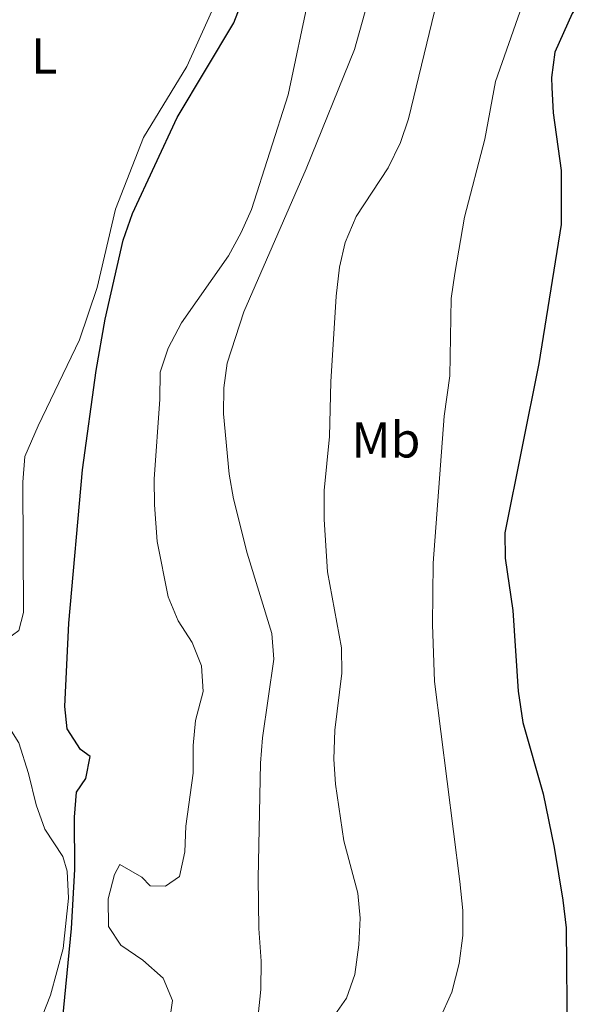
# Model space of a CAD drawing. Units: metres. Extents: x 617918 to 621376, y 4715554 to 4717926.
# Drawn here: x 620059 to 620170, y 4716615 to 4716810 of the extents above; entities that cross this region are included whole.
import ezdxf
from ezdxf.enums import TextEntityAlignment as Align

# ---------------------------------------------------------------- set-up
doc = ezdxf.new("R2010")
doc.units = ezdxf.units.M
doc.header["$MEASUREMENT"] = 0
for name, color, linetype, lineweight in [('Curva de nivel directora', 30, 'Continuous', 30), ('Curva de nivel intermedia', 30, 'Continuous', 0), ('Etiqueta de uso rústico', 92, 'Continuous', 0), ('Línea de cambio de uso (parcela vista)', 92, 'Continuous', 0)]:
    doc.layers.add(name, color=color, linetype=linetype, lineweight=lineweight)
doc.styles.add('Style-Arial', font='arial.ttf')

msp = doc.modelspace()

# ---------------------------------------------------------------- linework, layer by layer
at = {"layer": 'Curva de nivel directora', "color": 30, "linetype": 'Continuous', "lineweight": 30, "flags": 128}
for points, elevation in [([(620101.4099999985, 4716809.720000002), (620105.0399999986, 4716819.210000004), (620106.2700000001, 4716824.060000001), (620107.5199999996, 4716834.750000001), (620108.5700000002, 4716839.970000001), (620109.9600000004, 4716850.29), (620110.0399999986, 4716855.29), (620109.2400000007, 4716861.130000001), (620108.0599999982, 4716865.99), (620106.7100000004, 4716882.630000001), (620106.4299999988, 4716888.060000001), (620107.2699999993, 4716893.34), (620109.7500000002, 4716896.910000003), (620112.9099999988, 4716898.410000001), (620117.5399999999, 4716898.670000001), (620122.3999999993, 4716899.850000001), (620135.019999999, 4716909.260000001), (620138.610000001, 4716912.760000002), (620141.7899999993, 4716917.550000002), (620146.480000001, 4716926.99), (620149.1900000002, 4716931.53), (620158.3799999988, 4716944.730000001), (620172.2799999994, 4716966.430000001)], 700.0000000000002), ([(620182.3899999993, 4716833.550000001), (620168.5699999991, 4716811.580000001), (620165.1099999989, 4716803.900000001), (620164.4599999986, 4716798.920000002), (620164.5199999989, 4716796.9), (620164.7699999993, 4716791.910000003), (620166.3600000007, 4716780.480000001), (620166.3499999995, 4716769.75), (620161.9500000007, 4716742.220000002), (620155.1899999992, 4716708.640000001), (620155.2699999998, 4716703.640000002), (620156.7499999994, 4716693.220000002), (620157.8699999994, 4716677.260000001), (620158.7399999987, 4716671.050000001), (620162.7899999989, 4716656.92), (620165.0099999984, 4716646.24), (620166.7299999995, 4716635.800000003), (620167.3499999987, 4716630.320000002), (620167.579999999, 4716607.880000001), (620169.6699999988, 4716603.430000001), (620172.7199999997, 4716601.000000001)], 725.0000000000001), ([(620066.5800000001, 4716603.01), (620069.1900000006, 4716630.210000002), (620069.8900000004, 4716641.880000002), (620069.8300000001, 4716652.250000001), (620070.1799999987, 4716657.24), (620072.0599999984, 4716659.960000004), (620072.919999999, 4716664.29), (620070.980000001, 4716665.690000001), (620068.3399999992, 4716669.779999999), (620067.9199999989, 4716674.240000002), (620068.6799999988, 4716690.7), (620071.379999999, 4716721.100000001), (620074.1199999994, 4716740.789999999), (620075.9199999986, 4716751.000000001), (620079.4900000005, 4716766.660000001), (620081.3300000001, 4716771.960000001), (620090.159999999, 4716790.950000001), (620101.4099999985, 4716809.720000002)], 700.0000000000001)]:
    msp.add_lwpolyline(points, dxfattribs=dict(at, elevation=elevation))
at = {"layer": 'Curva de nivel intermedia', "color": 30, "linetype": 'Continuous', "lineweight": 0, "flags": 128}
for points, elevation in [([(620120.5100000005, 4716834.92), (620112.1900000012, 4716795.449999998), (620104.92, 4716772.75), (620102.9100000006, 4716768.17), (620100.3400000002, 4716763.55), (620091.0300000006, 4716750.259999999), (620088.4199999999, 4716745.25), (620086.8300000008, 4716740.5), (620086.7700000004, 4716735.109999999), (620085.6300000005, 4716719.279999999), (620085.6700000007, 4716714.17), (620086.2200000006, 4716706.890000001), (620088.3700000008, 4716695.92), (620090.3900000014, 4716691.17), (620093.190000002, 4716686.92), (620095.0200000005, 4716682.27), (620095.3600000002, 4716677.17), (620093.8400000003, 4716671.449999999), (620093.3399999996, 4716666.470000002), (620093.3300000007, 4716661), (620091.9000000001, 4716650.489999999), (620091.69, 4716645.38), (620090.6700000007, 4716640.499999999), (620087.8400000011, 4716638.59), (620084.8100000002, 4716638.679999999), (620083.1800000007, 4716640.4), (620078.8100000009, 4716642.859999998), (620077.7400000002, 4716640.930000001), (620076.4800000018, 4716636.079999999), (620076.5600000002, 4716630.63), (620079.0000000009, 4716626.899999999), (620083.3700000007, 4716623.96), (620087.4400000009, 4716620.38), (620089.2900000017, 4716615.949999999), (620088.7300000007, 4716612.259999999)], 705), ([(620106.25, 4716613.01), (620106.7599999995, 4716618.100000001), (620106.8500000013, 4716623.720000002), (620106.3799999997, 4716630.21), (620106.2800000012, 4716640.199999999), (620106.7400000017, 4716662.989999999), (620107.1300000006, 4716667.970000001), (620109.3900000004, 4716683.590000001), (620108.9600000012, 4716688.689999999), (620104.0599999995, 4716704.579999999), (620101.3600000016, 4716715.350000001), (620100.5200000012, 4716720.279999998), (620099.4000000014, 4716732.239999999), (620099.4500000007, 4716737.349999999), (620100.120000001, 4716742.3), (620103.4100000013, 4716752.460000001), (620115.7600000007, 4716780.800000001), (620125.4000000011, 4716804.429999999), (620134.2099999998, 4716836.119999999)], 710.0000000000001), ([(620160.4500000009, 4716818.329999999), (620153.3499999997, 4716798.119999999), (620151.2400000021, 4716786.680000001), (620147.1600000005, 4716771.240000002), (620145.2600000006, 4716760.05), (620144.57, 4716755.09), (620144.2600000014, 4716739.749999999), (620143.1600000019, 4716731.740000002), (620140.9600000001, 4716702.599999999), (620140.8500000006, 4716690.499999999), (620141.2500000007, 4716679.17), (620146.2599999999, 4716639.529999998), (620146.860000001, 4716633.789999999), (620146.860000001, 4716628.789999999), (620146.1400000014, 4716623.25), (620144.7100000008, 4716617.599999999), (620142.2200000008, 4716612.140000001)], 720), ([(620117.3299999998, 4716607.17), (620123.7699999993, 4716616.37), (620125.4500000002, 4716621.079999999), (620126.2500000005, 4716626.96), (620126.4600000004, 4716632.230000001), (620126, 4716637.210000001), (620123.270000001, 4716647.579999999), (620121.5800000011, 4716658.789999999), (620121.2999999995, 4716663.789999999), (620121.4500000015, 4716669.529999999), (620122.8600000018, 4716680.850000001), (620122.7900000003, 4716685.850000001), (620119.9800000007, 4716700.909999998), (620119.3300000003, 4716711.269999999), (620119.3700000005, 4716717.02), (620120.4099999999, 4716727.74), (620120.6600000003, 4716738.599999999), (620121.7300000008, 4716755.55), (620122.4000000014, 4716761.31), (620123.5400000013, 4716766.179999998), (620125.7000000007, 4716771.359999999), (620132.0400000017, 4716781), (620134.4900000015, 4716786), (620136.0800000008, 4716790.74), (620141.2700000008, 4716812.009999999)], 715.0000000000001)]:
    msp.add_lwpolyline(points, dxfattribs=dict(at, elevation=elevation))
at = {"layer": 'Línea de cambio de uso (parcela vista)', "color": 92, "linetype": 'Continuous', "lineweight": 0}
for points in [[(620097.9800000006, 4716814.130000001, 698.7100000000064), (620092.1299999999, 4716801.109999999, 698.5500000000029), (620083.5, 4716787, 697.9100000000036), (620077.9299999997, 4716772.83, 696.9499999999971), (620074.2999999998, 4716757.300000001, 696.4700000000012), (620070.8200000003, 4716746.880000001, 696.3099999999977), (620062.6299999999, 4716729.84, 695.8300000000017), (620059.9500000002, 4716723.779999999, 695.9900000000052), (620059.5499999998, 4716718.66, 695.9900000000052), (620059.7199999997, 4716692.859999999, 696.4700000000012), (620058.7800000003, 4716689.27, 696.3099999999977), (620056.2599999999, 4716687.430000001, 696.3099999999977), (620054.3700000001, 4716687.310000001, 696.2200000000012)], [(620050.4800000006, 4716677.210000001, 695.8300000000017), (620055.1699999999, 4716672.710000001, 696.4700000000012), (620058.7400000002, 4716667.039999999, 696.9499999999971), (620060.6600000003, 4716660.949999999, 697.429999999993), (620062.2000000002, 4716654.730000001, 697.5899999999965), (620063.9600000001, 4716649.91, 697.75), (620067.5300000003, 4716644.49, 698.3800000000047), (620068.3600000005, 4716641.57, 698.6999999999971), (620068.5999999996, 4716636.210000001, 699.0200000000041), (620067.54, 4716626.230000001, 699.6600000000036), (620065.0499999998, 4716616.980000001, 699.5), (620061.1799999997, 4716607.060000001, 698.6999999999971), (620056.3700000001, 4716599.289999999, 697.75), (620051.5, 4716593.949999999, 696.9499999999971), (620040.8200000003, 4716585.550000001, 694.7100000000064), (620033.1900000004, 4716578.359999999, 692.4799999999959), (620031.7400000002, 4716574.369999999, 692.1600000000036), (620030.2699999996, 4716565.4, 691.679999999993), (620030.2300000006, 4716554.82, 691.0099999999948)]]:
    msp.add_polyline3d(points, dxfattribs=at)

# ---------------------------------------------------------------- texts
at = {"layer": 'Etiqueta de uso rústico', "color": 92, "linetype": 'Continuous', "lineweight": 0, "style": 'Style-Arial'}
for s, p in [('L', (620063.811420382, 4716803.180010001, 697.0500000000029)), ('Mb', (620131.610246242, 4716727.07001, 717.1900000000023))]:
    msp.add_text(s, height=7.000000000000002, dxfattribs=at).set_placement(p, align=Align.MIDDLE_CENTER)

doc.saveas('drawing.dxf')
